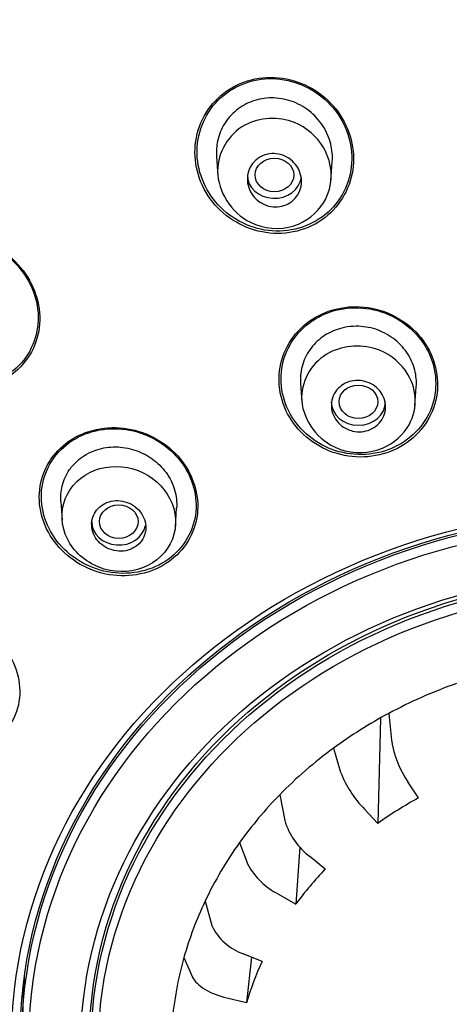
# Model space of a CAD drawing. Units: millimetres. Extents: x -18 to 783, y -18 to 1106.
# Drawn here: x 489 to 500, y 984 to 1009 of the extents above; entities that cross this region are included whole.
import ezdxf

# ---------------------------------------------------------------- set-up
doc = ezdxf.new("R2010")
doc.units = ezdxf.units.MM
for name, color, linetype in [('$DDT_AUDIT_GENERATED_(2BD)', 7, 'Continuous'), ('$DDT_AUDIT_GENERATED_(92B)', 7, 'Continuous'), ('$DDT_AUDIT_GENERATED_(C2B)', 7, 'Continuous'), ('$DDT_AUDIT_GENERATED_(CEB)', 7, 'Continuous'), ('Default', 7, 'Continuous')]:
    doc.layers.add(name, color=color, linetype=linetype)

# ---------------------------------------------------------------- blocks, each defined once
blk = doc.blocks.new('SE')
at = {"layer": '$DDT_AUDIT_GENERATED_(2BD)', "color": 7, "linetype": 'Continuous'}
for p, q in [((498.661, 991.192), (498.727, 990.495)), ((498.448, 991.058), (498.38, 988.347)), ((497.232, 990.292), (497.415, 989.67)), ((499.425, 989.005), (499.154, 989.417)), ((495.841, 989.088), (495.97, 988.418)), ((498.034, 988.712), (498.38, 988.347)), ((494.802, 987.85), (495.017, 987.282)), ((496.361, 987.737), (496.258, 986.262)), ((497.017, 987.167), (496.62, 987.488)), ((493.909, 986.332), (494.089, 985.705)), ((495.806, 986.518), (496.258, 986.262)), ((493.363, 984.877), (493.588, 984.369)), ((495.383, 984.775), (494.898, 984.975)), ((495.109, 984.888), (494.984, 983.711)), ((494.47, 983.834), (494.984, 983.711))]:
    blk.add_line(p, q, dxfattribs=at)
for centre, radius, start, end in [((501.403, 990.932), 2.711, 189.2671, 213.9666), ((500.04, 990.687), 2.815, 201.1915, 224.5552), ((504.429, 979.893), 10.396, 118.7741, 125.5824), ((497.736, 988.96), 1.847, 197.0576, 232.8485), ((496.648, 988.177), 1.861, 208.7589, 243.0934), ((503.6, 980.874), 9.107, 136.2869, 143.7239), ((495.347, 986.287), 1.387, 204.8139, 251.1065), ((502.755, 981.402), 8.107, 155.416, 163.4533)]:
    blk.add_arc(centre, radius, start, end, dxfattribs=at)
for centre, major_axis, start_param, end_param in [((504.92, 989.591), (50.8, 0), 0, 3.141593), ((504.92, 988.757), (-50.8, 0), 3.141593, 6.283185), ((504.92, 982.43), (-11.897, 0), 5.100872, 5.266384), ((504.92, 982.43), (-11.897, 0), 5.266384, 5.415031), ((504.92, 982.43), (-11.897, 0), 5.415031, 5.580543), ((504.92, 982.43), (-11.897, 0), 5.580543, 5.72919), ((504.92, 982.43), (-11.897, 0), 5.72919, 5.894702), ((504.92, 982.43), (-11.897, 0), 5.894702, 6.04335), ((504.92, 982.43), (-11.897, 0), 6.04335, 6.208862)]:
    blk.add_ellipse(centre, major_axis=major_axis, ratio=0.866025, start_param=start_param, end_param=end_param, dxfattribs=at)
for centre, major_axis in [((504.92, 982.636), (16.021, 0)), ((504.92, 982.734), (-15.796, 0)), ((504.92, 982.609), (-13.953, 0)), ((504.92, 982.512), (13.773, 0))]:
    blk.add_ellipse(centre, major_axis=major_axis, ratio=0.866025, dxfattribs=at)
for points, knots in [([(497.348, 1006.742), (497.031, 1007.179), (496.551, 1007.492), (495.478, 1007.704), (494.907, 1007.588), (494.04, 1006.988), (493.746, 1006.507), (493.594, 1005.473), (493.732, 1004.928), (494.36, 1004.059), (494.85, 1003.743), (495.914, 1003.535), (496.487, 1003.648), (497.359, 1004.25), (497.652, 1004.73), (497.802, 1005.761), (497.665, 1006.305), (497.348, 1006.742)], [0, 0, 0, 0, 0.125, 0.125, 0.25, 0.25, 0.375, 0.375, 0.5, 0.5, 0.625, 0.625, 0.75, 0.75, 0.875, 0.875, 1, 1, 1, 1]), ([(497.085, 1006.994), (496.708, 1007.367), (496.185, 1007.593), (495.128, 1007.616), (494.602, 1007.406), (493.882, 1006.677), (493.687, 1006.166), (493.72, 1005.141), (493.945, 1004.636), (494.691, 1003.9), (495.218, 1003.672), (496.274, 1003.65), (496.799, 1003.855), (497.527, 1004.589), (497.718, 1005.099), (497.685, 1006.114), (497.463, 1006.62), (497.085, 1006.994)], [0, 0, 0, 0, 0.125, 0.125, 0.25, 0.25, 0.375, 0.375, 0.5, 0.5, 0.625, 0.625, 0.75, 0.75, 0.875, 0.875, 1, 1, 1, 1]), ([(489.204, 1002.644), (488.876, 1003.075), (488.387, 1003.385), (487.328, 1003.607), (486.762, 1003.509), (485.905, 1002.938), (485.618, 1002.471), (485.491, 1001.445), (485.649, 1000.907), (486.295, 1000.054), (486.789, 999.739), (487.845, 999.519), (488.411, 999.616), (489.275, 1000.19), (489.561, 1000.661), (489.686, 1001.675), (489.532, 1002.213), (489.204, 1002.644)], [0, 0, 0, 0, 0.125, 0.125, 0.25, 0.25, 0.375, 0.375, 0.5, 0.5, 0.625, 0.625, 0.75, 0.75, 0.875, 0.875, 1, 1, 1, 1]), ([(488.921, 1002.912), (488.532, 1003.276), (488.01, 1003.496), (486.962, 1003.527), (486.444, 1003.328), (485.745, 1002.619), (485.565, 1002.114), (485.638, 1001.098), (485.885, 1000.603), (486.655, 999.884), (487.183, 999.661), (488.228, 999.632), (488.746, 999.828), (489.451, 1000.542), (489.628, 1001.048), (489.556, 1002.052), (489.311, 1002.548), (488.921, 1002.912)], [0, 0, 0, 0, 0.125, 0.125, 0.25, 0.25, 0.375, 0.375, 0.5, 0.5, 0.625, 0.625, 0.75, 0.75, 0.875, 0.875, 1, 1, 1, 1]), ([(499.486, 1000.911), (499.155, 1001.323), (498.656, 1001.607), (497.59, 1001.765), (497.027, 1001.634), (496.182, 1001.027), (495.9, 1000.558), (495.773, 999.546), (495.929, 999.022), (496.582, 998.208), (497.084, 997.921), (498.149, 997.764), (498.71, 997.892), (499.565, 998.503), (499.844, 998.973), (499.969, 999.972), (499.817, 1000.498), (499.486, 1000.911)], [0, 0, 0, 0, 0.125, 0.125, 0.25, 0.25, 0.375, 0.375, 0.5, 0.5, 0.625, 0.625, 0.75, 0.75, 0.875, 0.875, 1, 1, 1, 1]), ([(499.638, 1000.621), (499.391, 1001.067), (498.96, 1001.417), (497.96, 1001.74), (497.393, 1001.706), (496.466, 1001.262), (496.109, 1000.857), (495.807, 999.907), (495.866, 999.38), (496.353, 998.497), (496.787, 998.144), (497.785, 997.824), (498.35, 997.856), (499.287, 998.303), (499.641, 998.709), (499.94, 999.647), (499.885, 1000.174), (499.638, 1000.621)], [0, 0, 0, 0, 0.125, 0.125, 0.25, 0.25, 0.375, 0.375, 0.5, 0.5, 0.625, 0.625, 0.75, 0.75, 0.875, 0.875, 1, 1, 1, 1]), ([(493.269, 997.772), (492.932, 998.181), (492.432, 998.466), (491.371, 998.639), (490.811, 998.521), (489.971, 997.939), (489.692, 997.479), (489.579, 996.48), (489.744, 995.96), (490.408, 995.149), (490.911, 994.861), (491.973, 994.691), (492.53, 994.807), (493.38, 995.395), (493.654, 995.855), (493.767, 996.841), (493.606, 997.362), (493.269, 997.772)], [0, 0, 0, 0, 0.125, 0.125, 0.25, 0.25, 0.375, 0.375, 0.5, 0.5, 0.625, 0.625, 0.75, 0.75, 0.875, 0.875, 1, 1, 1, 1]), ([(493.215, 997.789), (492.879, 998.185), (492.387, 998.455), (491.348, 998.607), (490.804, 998.484), (489.996, 997.902), (489.732, 997.449), (489.64, 996.47), (489.81, 995.964), (490.472, 995.183), (490.968, 994.909), (492.006, 994.759), (492.548, 994.881), (493.365, 995.468), (493.625, 995.923), (493.717, 996.888), (493.55, 997.394), (493.215, 997.789)], [0, 0, 0, 0, 0.125, 0.125, 0.25, 0.25, 0.375, 0.375, 0.5, 0.5, 0.625, 0.625, 0.75, 0.75, 0.875, 0.875, 1, 1, 1, 1]), ([(488.646, 992.989), (488.301, 993.391), (487.798, 993.669), (486.739, 993.844), (486.184, 993.734), (485.356, 993.178), (485.082, 992.731), (484.983, 991.754), (485.158, 991.24), (485.838, 990.443), (486.345, 990.16), (487.403, 989.987), (487.956, 990.095), (488.792, 990.659), (489.063, 991.108), (489.161, 992.075), (488.99, 992.587), (488.646, 992.989)], [0, 0, 0, 0, 0.125, 0.125, 0.25, 0.25, 0.375, 0.375, 0.5, 0.5, 0.625, 0.625, 0.75, 0.75, 0.875, 0.875, 1, 1, 1, 1]), ([(493.588, 984.369), (493.634, 984.265), (493.745, 984.156), (494.061, 983.965), (494.261, 983.884), (494.47, 983.834)], [0, 0, 0, 0, 0.5, 0.5, 1, 1, 1, 1])]:
    blk.add_open_spline(points, degree=3, knots=knots, dxfattribs=at)
at = {"layer": '$DDT_AUDIT_GENERATED_(92B)', "color": 7, "linetype": 'Continuous'}
for p, q in [((494.206, 1005.59), (494.241, 1005.087)), ((497.164, 1004.959), (497.199, 1005.463)), ((496.378, 999.727), (496.412, 999.241)), ((499.337, 999.153), (499.371, 999.638)), ((490.182, 996.672), (490.216, 996.187)), ((493.142, 996.019), (493.176, 996.505))]:
    blk.add_line(p, q, dxfattribs=at)
for centre, major_axis, ratio in [((495.703, 1005.114), (0.5, -0.001), 0.866374), ((497.874, 999.248), (-0.5, 0), 0.866025), ((491.679, 996.15), (-0.5, 0), 0.866025)]:
    blk.add_ellipse(centre, major_axis=major_axis, ratio=ratio, dxfattribs=at)
for centre, end_param in [((495.703, 1005.115), 6.177712), ((497.874, 999.248), 6.283185), ((491.679, 996.15), 6.122061)]:
    blk.add_ellipse(centre, major_axis=(0.7, 0), ratio=0.866025, start_param=3.141593, end_param=end_param, dxfattribs=at)
for points, knots in [([(497.199, 1005.459), (497.21, 1005.609), (497.196, 1005.763), (497.16, 1005.911), (497.12, 1006.076), (497.05, 1006.238), (496.956, 1006.384), (496.86, 1006.531), (496.737, 1006.664), (496.597, 1006.773), (496.459, 1006.881), (496.3, 1006.967), (496.133, 1007.024), (495.97, 1007.079), (495.796, 1007.107), (495.626, 1007.106), (495.46, 1007.105), (495.293, 1007.076), (495.139, 1007.021), (494.988, 1006.968), (494.845, 1006.887), (494.722, 1006.788), (494.599, 1006.689), (494.493, 1006.567), (494.411, 1006.434), (494.327, 1006.298), (494.267, 1006.146), (494.234, 1005.99), (494.206, 1005.859), (494.197, 1005.721), (494.206, 1005.585)], [0.3185982, 0.3185982, 0.3185982, 0.3185982, 0.368112, 0.368112, 0.368112, 0.4237525, 0.4237525, 0.4237525, 0.480041, 0.480041, 0.480041, 0.535595, 0.535595, 0.535595, 0.5895975, 0.5895975, 0.5895975, 0.6419229, 0.6419229, 0.6419229, 0.6932674, 0.6932674, 0.6932674, 0.7446378, 0.7446378, 0.7446378, 0.7970529, 0.7970529, 0.7970529, 0.8414532, 0.8414532, 0.8414532, 0.8414532]), ([(496.221, 1006.468), (496.537, 1006.343), (497.006, 1005.929), (497.239, 1005.113), (497.022, 1004.294), (496.215, 1003.659), (494.83, 1003.76), (493.923, 1005.169), (494.763, 1006.587), (495.812, 1006.63), (496.221, 1006.468)], [0, 0, 0, 0, 0.110109, 0.194782, 0.283024, 0.393859, 0.518646, 0.697357, 0.857493, 1, 1, 1, 1]), ([(495.43, 1004.355), (495.356, 1004.388), (495.288, 1004.435), (495.229, 1004.49), (495.171, 1004.545), (495.122, 1004.61), (495.085, 1004.68), (495.047, 1004.751), (495.021, 1004.829), (495.01, 1004.907), (494.998, 1004.986), (495.001, 1005.068), (495.017, 1005.146), (495.033, 1005.223), (495.064, 1005.297), (495.107, 1005.364), (495.148, 1005.428), (495.202, 1005.486), (495.265, 1005.533), (495.325, 1005.578), (495.395, 1005.613), (495.468, 1005.636), (495.54, 1005.658), (495.617, 1005.668), (495.693, 1005.666), (495.769, 1005.664), (495.846, 1005.649), (495.917, 1005.623), (495.99, 1005.597), (496.06, 1005.558), (496.121, 1005.511), (496.184, 1005.462), (496.239, 1005.403), (496.282, 1005.338), (496.327, 1005.271), (496.36, 1005.197), (496.38, 1005.12), (496.401, 1005.042), (496.407, 1004.96), (496.399, 1004.881), (496.392, 1004.803), (496.369, 1004.725), (496.334, 1004.654), (496.3, 1004.585), (496.253, 1004.521), (496.196, 1004.468), (496.14, 1004.416), (496.074, 1004.373), (496.004, 1004.343), (495.934, 1004.314), (495.859, 1004.295), (495.783, 1004.29), (495.707, 1004.285), (495.63, 1004.292), (495.556, 1004.31), (495.513, 1004.321), (495.47, 1004.336), (495.43, 1004.355)], [0, 0, 0, 0, 0.054707, 0.054707, 0.054707, 0.109345, 0.109345, 0.109345, 0.165004, 0.165004, 0.165004, 0.221191, 0.221191, 0.221191, 0.276781, 0.276781, 0.276781, 0.330896, 0.330896, 0.330896, 0.383372, 0.383372, 0.383372, 0.434809, 0.434809, 0.434809, 0.486215, 0.486215, 0.486215, 0.538561, 0.538561, 0.538561, 0.592428, 0.592428, 0.592428, 0.647781, 0.647781, 0.647781, 0.703929, 0.703929, 0.703929, 0.759781, 0.759781, 0.759781, 0.814353, 0.814353, 0.814353, 0.867285, 0.867285, 0.867285, 0.918974, 0.918974, 0.918974, 0.970318, 0.970318, 0.970318, 1, 1, 1, 1]), ([(497.508, 1001.168), (497.347, 1001.135), (497.192, 1001.075), (497.053, 1000.993), (496.915, 1000.911), (496.79, 1000.805), (496.689, 1000.685), (496.588, 1000.563), (496.507, 1000.423), (496.454, 1000.277), (496.4, 1000.128), (496.373, 999.968), (496.374, 999.81), (496.375, 999.782), (496.376, 999.753), (496.378, 999.725)], [0, 0, 0, 0, 0.0525337, 0.0525337, 0.0525337, 0.1050467, 0.1050467, 0.1050467, 0.1578984, 0.1578984, 0.1578984, 0.2114469, 0.2114469, 0.2114469, 0.2209764, 0.2209764, 0.2209764, 0.2209764]), ([(499.371, 999.635), (499.381, 999.78), (499.368, 999.928), (499.331, 1000.07), (499.291, 1000.228), (499.221, 1000.382), (499.127, 1000.52), (499.034, 1000.658), (498.913, 1000.784), (498.777, 1000.886), (498.641, 1000.987), (498.484, 1001.068), (498.321, 1001.122), (498.16, 1001.174), (497.988, 1001.202), (497.819, 1001.201), (497.714, 1001.201), (497.609, 1001.19), (497.508, 1001.168)], [0.6995846, 0.6995846, 0.6995846, 0.6995846, 0.7488551, 0.7488551, 0.7488551, 0.8035849, 0.8035849, 0.8035849, 0.8585707, 0.8585707, 0.8585707, 0.9132085, 0.9132085, 0.9132085, 0.9670535, 0.9670535, 0.9670535, 1, 1, 1, 1]), ([(498.416, 1000.58), (498.729, 1000.457), (499.193, 1000.055), (499.411, 999.262), (499.18, 998.477), (498.381, 997.873), (497.006, 997.948), (496.088, 999.324), (496.954, 1000.701), (498.005, 1000.742), (498.416, 1000.58)], [0, 0, 0, 0, 0.109766, 0.194335, 0.281289, 0.39082, 0.515843, 0.695214, 0.855339, 1, 1, 1, 1]), ([(497.591, 998.538), (497.519, 998.571), (497.451, 998.616), (497.394, 998.668), (497.337, 998.721), (497.288, 998.784), (497.252, 998.851), (497.216, 998.919), (497.191, 998.993), (497.181, 999.068), (497.17, 999.143), (497.173, 999.221), (497.19, 999.294), (497.206, 999.368), (497.236, 999.439), (497.278, 999.502), (497.319, 999.565), (497.373, 999.621), (497.434, 999.666), (497.495, 999.711), (497.565, 999.746), (497.638, 999.769), (497.711, 999.791), (497.789, 999.802), (497.867, 999.801), (497.944, 999.799), (498.022, 999.785), (498.095, 999.76), (498.168, 999.735), (498.239, 999.697), (498.3, 999.651), (498.362, 999.604), (498.417, 999.547), (498.459, 999.483), (498.503, 999.42), (498.535, 999.348), (498.554, 999.275), (498.573, 999.201), (498.579, 999.123), (498.571, 999.048), (498.563, 998.974), (498.541, 998.9), (498.506, 998.832), (498.472, 998.766), (498.425, 998.704), (498.369, 998.653), (498.314, 998.602), (498.248, 998.56), (498.178, 998.53), (498.108, 998.5), (498.031, 998.481), (497.954, 998.475), (497.878, 998.469), (497.799, 998.475), (497.724, 998.493), (497.678, 998.504), (497.633, 998.519), (497.591, 998.538)], [0, 0, 0, 0, 0.054229, 0.054229, 0.054229, 0.108425, 0.108425, 0.108425, 0.163104, 0.163104, 0.163104, 0.218028, 0.218028, 0.218028, 0.272652, 0.272652, 0.272652, 0.326553, 0.326553, 0.326553, 0.379644, 0.379644, 0.379644, 0.432209, 0.432209, 0.432209, 0.484756, 0.484756, 0.484756, 0.537788, 0.537788, 0.537788, 0.591596, 0.591596, 0.591596, 0.64614, 0.64614, 0.64614, 0.701053, 0.701053, 0.701053, 0.755797, 0.755797, 0.755797, 0.809911, 0.809911, 0.809911, 0.863227, 0.863227, 0.863227, 0.915932, 0.915932, 0.915932, 0.968462, 0.968462, 0.968462, 1, 1, 1, 1]), ([(490.602, 997.716), (490.717, 997.82), (490.854, 997.906), (491.002, 997.967), (491.15, 998.029), (491.312, 998.066), (491.475, 998.078), (491.639, 998.089), (491.809, 998.074), (491.971, 998.035), (492.135, 997.995), (492.295, 997.929), (492.438, 997.842), (492.584, 997.754), (492.716, 997.642), (492.825, 997.515), (492.935, 997.387), (493.023, 997.241), (493.083, 997.088), (493.143, 996.936), (493.176, 996.773), (493.178, 996.613), (493.179, 996.576), (493.178, 996.54), (493.175, 996.503)], [0, 0, 0, 0, 0.0525337, 0.0525337, 0.0525337, 0.1050467, 0.1050467, 0.1050467, 0.1578984, 0.1578984, 0.1578984, 0.2114469, 0.2114469, 0.2114469, 0.2657588, 0.2657588, 0.2657588, 0.3206997, 0.3206997, 0.3206997, 0.3756394, 0.3756394, 0.3756394, 0.3881392, 0.3881392, 0.3881392, 0.3881392]), ([(490.182, 996.668), (490.172, 996.803), (490.184, 996.939), (490.215, 997.069), (490.252, 997.22), (490.318, 997.367), (490.408, 997.496), (490.464, 997.575), (490.529, 997.649), (490.602, 997.716)], [0.8672172, 0.8672172, 0.8672172, 0.8672172, 0.9132085, 0.9132085, 0.9132085, 0.9670535, 0.9670535, 0.9670535, 1, 1, 1, 1]), ([(490.227, 996.486), (490.171, 996.134), (490.272, 995.765), (490.718, 995.18), (491.067, 994.963), (491.825, 994.813), (492.233, 994.88), (492.867, 995.281), (493.08, 995.606), (493.187, 996.307), (493.082, 996.68), (492.628, 997.263), (492.281, 997.475), (491.524, 997.62), (491.12, 997.55), (490.497, 997.155), (490.283, 996.837), (490.227, 996.486)], [0, 0, 0, 0, 0.125, 0.125, 0.25, 0.25, 0.375, 0.375, 0.5, 0.5, 0.625, 0.625, 0.75, 0.75, 0.875, 0.875, 1, 1, 1, 1]), ([(492.375, 995.93), (492.383, 996.003), (492.378, 996.079), (492.36, 996.151), (492.341, 996.224), (492.31, 996.295), (492.267, 996.359), (492.224, 996.423), (492.169, 996.482), (492.107, 996.531), (492.044, 996.58), (491.971, 996.62), (491.895, 996.647), (491.82, 996.675), (491.739, 996.69), (491.659, 996.693), (491.581, 996.695), (491.501, 996.685), (491.427, 996.662), (491.354, 996.64), (491.285, 996.606), (491.226, 996.562), (491.167, 996.519), (491.116, 996.465), (491.076, 996.406), (491.037, 996.346), (491.009, 996.279), (490.993, 996.209), (490.977, 996.139), (490.974, 996.065), (490.984, 995.993), (490.995, 995.92), (491.018, 995.847), (491.053, 995.78), (491.089, 995.712), (491.137, 995.649), (491.194, 995.595), (491.251, 995.54), (491.319, 995.494), (491.392, 995.459), (491.464, 995.425), (491.544, 995.401), (491.623, 995.391), (491.702, 995.381), (491.783, 995.383), (491.86, 995.398), (491.935, 995.413), (492.009, 995.44), (492.073, 995.477), (492.137, 995.515), (492.195, 995.563), (492.241, 995.618), (492.287, 995.674), (492.323, 995.737), (492.346, 995.804), (492.36, 995.845), (492.37, 995.887), (492.375, 995.93)], [0, 0, 0, 0, 0.054229, 0.054229, 0.054229, 0.108425, 0.108425, 0.108425, 0.163104, 0.163104, 0.163104, 0.218028, 0.218028, 0.218028, 0.272652, 0.272652, 0.272652, 0.326553, 0.326553, 0.326553, 0.379644, 0.379644, 0.379644, 0.432209, 0.432209, 0.432209, 0.484756, 0.484756, 0.484756, 0.537788, 0.537788, 0.537788, 0.591596, 0.591596, 0.591596, 0.64614, 0.64614, 0.64614, 0.701053, 0.701053, 0.701053, 0.755797, 0.755797, 0.755797, 0.809911, 0.809911, 0.809911, 0.863227, 0.863227, 0.863227, 0.915932, 0.915932, 0.915932, 0.968462, 0.968462, 0.968462, 1, 1, 1, 1])]:
    blk.add_open_spline(points, degree=3, knots=knots, dxfattribs=at)
at = {"layer": '$DDT_AUDIT_GENERATED_(C2B)', "color": 7, "linetype": 'Continuous'}
for centre, major_axis in [((504.92, 989.021), (52.124, 0)), ((504.92, 989.143), (51.65, 0))]:
    blk.add_ellipse(centre, major_axis=major_axis, ratio=0.866025, start_param=-0.447532, end_param=3.589125, dxfattribs=at)
blk.add_open_spline([(504.92, 1042.111), (503.36, 1042.087), (500.838, 1042.038), (496.591, 1041.644), (492.795, 1041.057), (489.278, 1040.298), (486.379, 1039.517), (483.21, 1038.503), (479.589, 1037.117), (475.778, 1035.321), (472.405, 1033.429), (469.473, 1031.55), (466.789, 1029.596), (464.305, 1027.548), (461.928, 1025.353), (459.694, 1023.021), (457.729, 1020.679), (456.141, 1018.558), (454.687, 1016.407), (453.282, 1014.064), (452.037, 1011.668), (451.098, 1009.596), (450.427, 1007.931), (449.897, 1006.477), (449.425, 1005.042), (448.96, 1003.445), (448.593, 1001.981), (448.268, 1000.47), (447.913, 998.533), (447.584, 995.974), (447.423, 993.197), (447.426, 990.873), (447.519, 988.911), (447.68, 987.094), (447.936, 985.15), (448.329, 982.949), (448.951, 980.309), (449.892, 977.248), (451.269, 973.719), (452.382, 971.546), (453.088, 970.187)], degree=3, knots=[0, 0, 0, 0, 0.036907, 0.070799, 0.108962, 0.137678, 0.164891, 0.187868, 0.225431, 0.267491, 0.300318, 0.329348, 0.361562, 0.390836, 0.417572, 0.451171, 0.481083, 0.50367, 0.525641, 0.554727, 0.58204, 0.603526, 0.620559, 0.633934, 0.64845, 0.664571, 0.682412, 0.692993, 0.708949, 0.74008, 0.769363, 0.791288, 0.808606, 0.82693, 0.845013, 0.866257, 0.892402, 0.924195, 0.960005, 1, 1, 1, 1], dxfattribs=at)
at = {"layer": '$DDT_AUDIT_GENERATED_(CEB)', "color": 7, "linetype": 'Continuous'}
blk.add_line((489.204, 983.812), (489.18, 983.135), dxfattribs=at)
for centre, major_axis in [((504.92, 982.723), (-15.747, 0)), ((504.92, 982.622), (15.571, 0)), ((504.92, 982.544), (14.226, 0)), ((504.92, 982.645), (14.004, 0))]:
    blk.add_ellipse(centre, major_axis=major_axis, ratio=0.866025, dxfattribs=at)
blk.add_ellipse((504.92, 983.401), major_axis=(-15.723, 0), ratio=0.866025, start_param=6.212691, end_param=6.252948, dxfattribs=at)

msp = doc.modelspace()

# ---------------------------------------------------------------- block references
at = {"layer": 'Default'}
msp.add_blockref('SE', (0, 0), dxfattribs=at)

doc.saveas('drawing.dxf')
